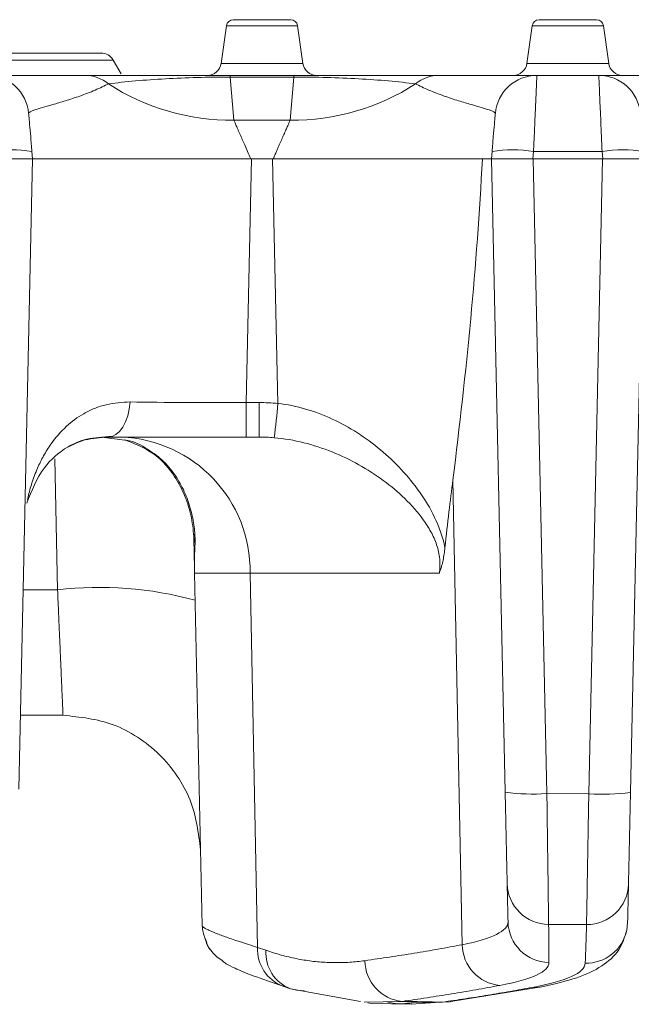
# Model space of a CAD drawing. Units: inches. Extents: x 0.98 to 7.32, y 0.79 to 10.26.
# Drawn here: x 2.62 to 2.9, y 3.88 to 4.34 of the extents above; entities that cross this region are included whole.
import ezdxf

# ---------------------------------------------------------------- set-up
doc = ezdxf.new("R2010")
doc.units = ezdxf.units.IN
doc.header["$MEASUREMENT"] = 0

msp = doc.modelspace()

# ---------------------------------------------------------------- linework, layer by layer
at = {"color": 7, "linetype": 'Continuous', "lineweight": 15}
for p, q in [((2.74398084632904, 4.343090514685046), (2.716876377219958, 4.343090514685046)), ((2.888337800927404, 4.343090514685046), (2.861233331818322, 4.343090514685046)), ((2.713627454751788, 4.340266278977524), (2.711129554718853, 4.322492268748852)), ((2.749727668830145, 4.322492268748852), (2.74722976879721, 4.340266278977524)), ((2.857984409350152, 4.340266278977524), (2.855486509317217, 4.322492268748852)), ((2.894084623428509, 4.322492268748852), (2.891586723395575, 4.340266278977524)), ((2.663932668830195, 4.317499964198158), (2.66014431259361, 4.324061645063727)), ((2.715374919009376, 4.316021291002139), (2.715374919009376, 4.316843797333809)), ((2.745482304539622, 4.316843797333809), (2.715374919009376, 4.316843797333809)), ((2.715374919009376, 4.316021291002139), (2.717155920657315, 4.295665123241659)), ((2.715374919009376, 4.316021291002139), (2.745482304539622, 4.316021291002139)), ((2.743701302891683, 4.295665123241659), (2.745482304539622, 4.316021291002139)), ((2.745482304539622, 4.316843797333809), (2.745482304539622, 4.316021291002139)), ((2.88939232207882, 4.316843797333809), (2.860178810666907, 4.316843797333809)), ((2.743701302891683, 4.295665123241659), (2.717155920657315, 4.295665123241659)), ((2.602550737919499, 4.277473718251433), (2.622160920269888, 4.277473718251433)), ((2.615675004084634, 3.980231069801651), (2.622160920269888, 4.277473718251433)), ((2.622160920269888, 4.277473718575631), (2.621860648183101, 4.280905046876321)), ((2.622160920269888, 4.277473718251433), (2.725467326865463, 4.277473718251433)), ((2.725467326865463, 4.277473718251433), (2.722958671401221, 4.162506896357971)), ((2.735389896683535, 4.277473718251433), (2.725467326865463, 4.277473718251433)), ((2.737907156492823, 4.162110852044218), (2.735389896683535, 4.277473718251433)), ((2.735389896683535, 4.277473718251433), (2.83445807668391, 4.277473718251433)), ((2.83445807668391, 4.27747371825143), (2.83869630327911, 4.277473718251433)), ((2.838996477589249, 4.280905046876321), (2.83869630327911, 4.277473718251433)), ((2.83869630327911, 4.277473718251433), (2.845215170194825, 3.978720542806943)), ((2.83869630327911, 4.277473718251433), (2.858306485629499, 4.277473718251433)), ((2.858606659939638, 4.280905046876321), (2.858306485629499, 4.277473718251433)), ((2.858306485629499, 4.277473718251433), (2.891264647116228, 4.277473718251433)), ((2.85836358719208, 4.277473718251433), (2.864895458402013, 3.978119729747587)), ((2.85836358719208, 4.277473718251433), (2.891207545553647, 4.277473718251433)), ((2.890964472806089, 4.280905046876321), (2.858606659939638, 4.280905046876321)), ((2.891207545553647, 4.277473718251433), (2.884673034374211, 3.978002422213844)), ((2.890964472806089, 4.280905046876321), (2.891264647116228, 4.277473718251433)), ((2.891264647116228, 4.277473718251433), (2.910874829466616, 4.277473718251433)), ((2.904353420358046, 3.978603235273201), (2.910874829466616, 4.277473718251433)), ((2.72908036957173, 4.162506896357971), (2.722958671401221, 4.162506896357971)), ((2.722958671401221, 4.146240125384208), (2.722958671401221, 4.162506896357971)), ((2.72908036957173, 4.162506896357971), (2.72908036957173, 4.146240125384208)), ((2.665727848092131, 4.144813221867919), (2.654654153794171, 4.146240125384208)), ((2.722958671401221, 4.146240125384208), (2.72908036957173, 4.146240125384208)), ((2.824933946707472, 3.906781667184306), (2.820500655699006, 4.125912396878529)), ((2.724810658895792, 4.082054742414784), (2.698603388311085, 4.082054742414784)), ((2.698603388311085, 4.082054742414784), (2.702233639707444, 3.915683668792068)), ((2.814133147034787, 4.082052945768873), (2.724810658895792, 4.082054742414784)), ((2.728382439856496, 3.90550631747281), (2.724810658895792, 4.082054742414784)), ((2.61643384865173, 4.015006532516982), (2.63654454966453, 4.015006532516982)), ((2.884673034374211, 3.978002422213844), (2.864895458402013, 3.978119729747587)), ((2.865723235506128, 3.91640750931909), (2.883615482146701, 3.916312054866232)), ((2.902607911633423, 3.913671840921765), (2.903014173606917, 3.917226657633996)), ((2.732286954751207, 3.904181834995567), (2.728382439856496, 3.90550631747281)), ((2.740250764974814, 3.887313187641399), (2.74393381576123, 3.886065850939628)), ((2.820484033668803, 3.88013833719255), (2.863300232385755, 3.887157796103162)), ((2.74393381576123, 3.886065850939628), (2.77694506996796, 3.880054249275052)), ((2.780317093236282, 3.879440187479857), (2.782174458446507, 3.879101953609386)), ((2.782164485228385, 3.879098335873401), (2.800858011501397, 3.878699847143443)), ((2.800831122923127, 3.878701093795708), (2.814464120989126, 3.879698097833788))]:
    msp.add_line(p, q, dxfattribs=at)
at = {"color": 8, "linetype": 'Continuous', "lineweight": 15}
for p, q in [((2.74722976879721, 4.340266278977524), (2.713627454751788, 4.340266278977524)), ((2.891586723395575, 4.340266278977524), (2.857984409350152, 4.340266278977524)), ((2.66014431259361, 4.324061645063727), (2.605150227889969, 4.324061645063727)), ((2.711129554718853, 4.322492268748852), (2.749727668830145, 4.322492268748852)), ((2.855486509317217, 4.322492268748852), (2.894084623428509, 4.322492268748852)), ((2.633937530892144, 4.074198278728879), (2.632588702029486, 4.136013152415961)), ((2.633937530892144, 4.074198278728879), (2.617725380398512, 4.074198278728879)), ((2.778717760600798, 3.879731439670843), (2.796603456205938, 3.880081211185808)), ((2.815596570129199, 3.879721955335962), (2.800875024638193, 3.879411881140188))]:
    msp.add_line(p, q, dxfattribs=at)
at = {"color": 7, "linetype": 'Continuous', "lineweight": 15, "flags": 128}
for points in [[(2.657870614415121, 4.146240125384208), (2.659718201960521, 4.146545726298324), (2.661508394613396, 4.147453032483712), (2.663185655237538, 4.148933896487756), (2.664697868879427, 4.150942314397452), (2.665998200524552, 4.153415929155376), (2.667046072863886, 4.156277961648489), (2.667809024050209, 4.159439508459363), (2.668263489911292, 4.162802450721479)], [(2.858061066242382, 3.886659892966092), (2.861709210765373, 3.886829804336595), (2.863308934507449, 3.887160044966071)], [(2.743928731375521, 3.88606765980762), (2.746902999238747, 3.885305588611132), (2.750534326178237, 3.885122452948953)], [(2.820491171364126, 3.880140023839732), (2.819243834662354, 3.87989548444245), (2.815596570129199, 3.879721955335962)]]:
    msp.add_lwpolyline(points, dxfattribs=at)
at = {"color": 7, "linetype": 'Continuous', "lineweight": 15}
for centre, radius, start, end in [((2.716876397433575, 4.339809676256682), 0.003280839895031587, 90, 172.0000000012661), ((2.743980815164439, 4.339809676256682), 0.003280839895031587, 7.999999998733927, 90), ((2.861233352814152, 4.339809676256682), 0.003280839895059293, 90, 172.0000000013341), ((2.888337770545017, 4.339809676256682), 0.003280839895059732, 7.999999998664849, 90), ((2.654461741015611, 4.320780804865606), 0.006561679790104667, 29.99999999451952, 90), ((2.704631689785714, 4.323405476781617), 0.006561679790026531, 269.9999999999969, 351.9999999999998), ((2.756225522812299, 4.323405476781617), 0.006561679790026531, 188.0000000000019, 270.0000000000008), ((2.848988645166292, 4.323405476781617), 0.006561679790026531, 270.0000000000008, 351.9999999999998), ((2.900582478192877, 4.323405476781617), 0.006561679790026607, 188.0000000000014, 270.0000000000008), ((2.600678438955123, 4.297158757621512), 0.01968503937007886, 4.999999999996268, 89.99999999443803), ((2.646719377023241, 4.299336355518834), 0.01750759256855293, 50.30240411939388, 89.76222918828265), ((2.814137846525757, 4.299336355518834), 0.01750759256855293, 90.23777081171447, 129.697595880605), ((2.86017877364289, 4.297158757621512), 0.01968503937007916, 90, 175.0000000000531), ((2.889392349716278, 4.297158757621513), 0.01968503937007871, 4.999999999988542, 89.99999999437084), ((2.716158208986759, 4.403196937996155), 0.1075364431854278, 237.1982655379423, 270.5315917687825), ((2.744699006849183, 4.403196964657404), 0.1075364697739689, 269.468412472378, 302.8017302209003), ((2.612055605896231, 4.224156679918234), 0.05758920043425677, 80.1971595503785, 99.8028404496215), ((2.848801568764443, 4.224155557293737), 0.05759031499165211, 80.19730178089412, 99.80269821910632), ((2.900769515092959, 4.224156679918233), 0.05758920043425859, 80.19715955037836, 99.80284044962077), ((2.475305593334184, 4.182448040682697), 0.2633878930685272, 352.03161984062, 355.5715654558454), ((2.661576044114056, 4.083043721283224), 0.06324234804145709, 359.1039765807218, 87.81589228432276), ((2.714215303720195, 4.100819065325934), 0.01601752981997629, 181.2721374663606, 196.7036048163446), ((2.653672807180521, 3.904395736141607), 0.1709455603380236, 74.66455256028273, 96.62944989020139), ((2.857932694334162, 4.07267186317167), 0.09480815375541367, 262.2911321657293, 274.2116259455249), ((2.891635747974817, 4.07255827842062), 0.09481186277929866, 265.7885696903778, 277.7086548340662), ((2.865760856694231, 3.93601689349715), 0.01960942026671224, 181.452478735279, 269.8900764738787), ((2.883807978404281, 3.935920640127093), 0.01960953009997082, 269.4375489765608, 358.540505185238), ((2.866173469660373, 3.918015283519872), 0.01962914815492554, 181.3920646171197, 269.1301423832716), ((2.72190714917006, 3.916116689190495), 0.0196791017413066, 205.2675303800818, 238.6719407316908), ((2.844583534352292, 3.907164404964193), 0.01965331480487763, 181.1158751605749, 264.4009616735813), ((2.798488209083556, 3.899500398766487), 0.019510436686638, 180.6479040788224, 264.456451472748)]:
    msp.add_arc(centre, radius, start, end, dxfattribs=at)
at = {"color": 8, "linetype": 'Continuous', "lineweight": 15}
for centre, radius, start, end in [((2.883381341997394, 3.917724026234687), 0.01964894871944453, 268.815450455417, 348.098540240562), ((2.746730700502026, 3.904507839900892), 0.01837540819078354, 176.885144542889, 249.3177844912113), ((2.750332176830394, 3.902981189200363), 0.01808512068559995, 176.1934138439262, 249.2633839533661)]:
    msp.add_arc(centre, radius, start, end, dxfattribs=at)
at = {"color": 7, "linetype": 'Continuous', "lineweight": 15}
msp.add_ellipse((2.772278779992108, 2.568878721869527), major_axis=(0.06077751677225063, 1.614219902975834), ratio=0.02431128441872191, start_param=0.2678914641934669, end_param=0.334621559083175, dxfattribs=at)
for points, knots in [([(2.654461729350408, 4.327342485496512), (2.653679872719666, 4.327342485496512), (2.652477129697582, 4.327342485496512), (2.645174726433448, 4.327342485496512), (2.637624053147059, 4.327342485496512), (2.628223237671464, 4.327342485496512), (2.617330198430226, 4.327342485496512), (2.609036046367462, 4.327342485496512), (2.604689113216805, 4.327342485496512)], [0, 0, 0, 0, 0.2653262308109773, 0.4081557412651554, 0.5540161020939548, 0.6998773807241008, 0.8427068911782788, 1, 1, 1, 1]), ([(2.600678438955123, 4.31684379699159), (2.600678438979107, 4.31684379699159), (2.602537310180169, 4.31684379699159), (2.606922681086239, 4.31684379699159), (2.610394552098265, 4.31684379699159), (2.612396349560253, 4.31684379699159), (2.619054938966954, 4.31684379699159), (2.624437759192212, 4.31684379699159), (2.633170610800228, 4.31684379699159), (2.637686805071358, 4.31684379699159), (2.643358681446078, 4.31684379699159), (2.645804057814111, 4.31684379699159), (2.64679204059585, 4.31684379699159)], [0, 0, 0, 0, 0.2499999999999996, 0.374999999999999, 0.374999999999999, 0.4999999999999983, 0.4999999999999983, 0.7500000000000027, 0.7500000000000027, 0.8750000000000043, 0.9375000000000021, 1, 1, 1, 1]), ([(2.814065172002164, 4.31684379699159), (2.815050605486741, 4.31684379699159), (2.817489726087503, 4.31684379699159), (2.823148903644941, 4.31684379699159), (2.827661727411258, 4.31684379699159), (2.836371866024533, 4.31684379699159), (2.841715530117168, 4.31684379699159), (2.850542308082411, 4.31684379699159), (2.854074045030745, 4.31684379699159), (2.857708102578447, 4.31684379699159), (2.858629940955686, 4.31684379699159), (2.859863168929258, 4.31684379699159), (2.860178773633963, 4.31684379699159), (2.860178773642891, 4.31684379699159)], [0, 0, 0, 0, 0.06250000000000072, 0.1250000000000014, 0.2500000000000029, 0.2500000000000029, 0.5000000000000022, 0.5000000000000022, 0.7500000000000016, 0.7500000000000016, 0.8750000000000008, 0.8750000000000008, 1, 1, 1, 1]), ([(2.86017877364289, 4.31684379699159), (2.860178163444061, 4.31683056877466), (2.860176937877236, 4.316804000280845), (2.86016712231921, 4.316587966157651), (2.860151484513313, 4.316239701300947), (2.860129437603996, 4.315744238866316), (2.860101140790614, 4.315103346025346), (2.860066550945429, 4.314314999729086), (2.86002567948584, 4.313379002127131), (2.859978524336534, 4.312295502396847), (2.859925082158555, 4.311065439489845), (2.859865368552569, 4.309690464861813), (2.859799323748947, 4.308172988106717), (2.859724519628515, 4.306455298422796), (2.859637075369723, 4.304475699162397), (2.859533916840891, 4.302159148124611), (2.859416011068152, 4.299500426361708), (2.859283268406347, 4.296483672039437), (2.85913572903772, 4.293100940131993), (2.858973291233347, 4.289353072758106), (2.858796323713049, 4.285257631242556), (2.858670989836049, 4.282381394476763), (2.858606657027253, 4.280905046706065)], [0, 0, 0, 0, 0.0397998706674435, 0.07993689725312673, 0.1204113583724629, 0.1612235256469045, 0.2023736639273685, 0.2438620315090192, 0.2856888803377672, 0.327854456208882, 0.3703589989580419, 0.4132027426451949, 0.4563859157314777, 0.4999087412495971, 0.5485743644875758, 0.6011964631714006, 0.6577748686989989, 0.718309323023404, 0.7827994922899365, 0.8512449765331015, 0.9236453167251891, 1, 1, 1, 1]), ([(2.889392349716279, 4.31684379699159), (2.889392349740262, 4.31684379699159), (2.891251220941327, 4.31684379699159), (2.895636591847395, 4.31684379699159), (2.899108462859421, 4.31684379699159), (2.901110260321409, 4.31684379699159), (2.90776884972811, 4.31684379699159), (2.913151669953368, 4.31684379699159), (2.921884521561383, 4.31684379699159), (2.926400715832515, 4.31684379699159), (2.932072592207234, 4.31684379699159), (2.934517968575267, 4.31684379699159), (2.935505951357006, 4.31684379699159)], [0, 0, 0, 0, 0.2499999999999969, 0.3749999999999958, 0.3749999999999958, 0.4999999999999947, 0.4999999999999947, 0.7499999999999943, 0.7499999999999943, 0.8749999999999953, 0.9374999999999977, 1, 1, 1, 1]), ([(2.657902120802565, 4.312807160108941), (2.657106043857691, 4.31239672619956), (2.655132705063215, 4.311414589059822), (2.650537024219862, 4.309349910915818), (2.644404772468837, 4.306992272793135), (2.637498983378771, 4.304752559130221), (2.633482678359192, 4.303580884186206), (2.628013151035816, 4.302006898971228), (2.625107506483431, 4.301194446524002), (2.621245989092054, 4.299859218549019), (2.620248612087769, 4.299331152107234), (2.620288570807303, 4.298874421849057)], [0, 0, 0, 0, 0.0625, 0.125, 0.25, 0.375, 0.5, 0.5, 0.75, 0.75, 1, 1, 1, 1]), ([(2.84056864179071, 4.298874421849058), (2.840608762748753, 4.29933300650196), (2.839595154326986, 4.299868737122868), (2.835633937600005, 4.301230383141977), (2.832730571953529, 4.302038815013144), (2.827292770836419, 4.303604801003234), (2.823304293792817, 4.304769480906209), (2.816430307879538, 4.307000351731824), (2.810302723425442, 4.309357267055996), (2.805717398191248, 4.311418080348583), (2.803749114619513, 4.312397785243233), (2.802955091795453, 4.312807160108939)], [0, 0, 0, 0, 0.2499999999999991, 0.2499999999999991, 0.4999999999999982, 0.4999999999999982, 0.6249999999999987, 0.7499999999999991, 0.8749999999999996, 0.9374999999999998, 1, 1, 1, 1]), ([(2.717155881904722, 4.29566512335379), (2.717236887152967, 4.295480308815051), (2.717400493906985, 4.295107037855037), (2.717714948095734, 4.294391325168163), (2.718082347310201, 4.293553408065317), (2.718507779099688, 4.292580995727343), (2.718989798760524, 4.291477110192314), (2.719528934788837, 4.290241840682707), (2.720220259382752, 4.288658118664343), (2.721120731092635, 4.286609370518616), (2.722281546852142, 4.283964123110017), (2.72361839579835, 4.280899202547258), (2.72460261133301, 4.278644369138988), (2.725113566285364, 4.277473773617871)], [0, 0, 0, 0, 0.06586121308416917, 0.133020261303713, 0.2015282101569264, 0.2714331680282775, 0.3427804163522905, 0.4156125454436939, 0.489969593079946, 0.6017528479189796, 0.7239702010777532, 0.8566992820275373, 1, 1, 1, 1]), ([(2.735743646312649, 4.277473773617871), (2.736005260518619, 4.278072511318317), (2.736518989021721, 4.279248244958086), (2.737254547461799, 4.280935884401909), (2.737946070435525, 4.282521131712003), (2.738592224147419, 4.283999719392432), (2.739193362984307, 4.285371885938431), (2.73974936020302, 4.286638320828928), (2.740260404768676, 4.287801112178641), (2.740944720321151, 4.289361797887667), (2.741746937379611, 4.291201462163454), (2.74257766356308, 4.293103761940861), (2.743246741385426, 4.294629201770459), (2.743551557783208, 4.295323819703506), (2.743701330693291, 4.29566512335379)], [0, 0, 0, 0, 0.07300954769960727, 0.1433679242022194, 0.2110815551046911, 0.2761576612152641, 0.3386043901491757, 0.3984309757313833, 0.4556479323605707, 0.5102672936544793, 0.6393192301574127, 0.7638009282749106, 0.8839425221576933, 1, 1, 1, 1]), ([(2.622160889763574, 4.277473718251433), (2.622160889763569, 4.277473718251433), (2.622819847337817, 4.277473718251433), (2.62475544661236, 4.277473718251433), (2.62555963967627, 4.277473718251431), (2.627492604785596, 4.277473718251431), (2.628628176233368, 4.277473718251438), (2.632460048930171, 4.277473718251438), (2.635587289019774, 4.277473718251433), (2.642973165563641, 4.277473718251433), (2.647282126607056, 4.277473718251433), (2.656722924028088, 4.277473718251433), (2.661875625283373, 4.277473718251427), (2.670272797828044, 4.277473718251427), (2.673199856976403, 4.277473718251433), (2.679162216587906, 4.277473718251433), (2.682206868804697, 4.277473718251433), (2.691529240676957, 4.277473718251433), (2.697994962386476, 4.277473718251433), (2.711449880659503, 4.277473718251433), (2.718248060378206, 4.277473718251433), (2.725113578426959, 4.277473718251433)], [0, 0, 0, 0, 0.1250000000000074, 0.1250000000000074, 0.1875000000000094, 0.1875000000000094, 0.2500000000000114, 0.2500000000000114, 0.3750000000000123, 0.3750000000000123, 0.5000000000000132, 0.5000000000000132, 0.6250000000000141, 0.6250000000000141, 0.6875000000000132, 0.6875000000000132, 0.7500000000000123, 0.7500000000000123, 0.8750000000000062, 0.8750000000000062, 1, 1, 1, 1]), ([(2.735743652596916, 4.277473718251433), (2.747157527973141, 4.277473718251433), (2.769952129990645, 4.277473718251433), (2.800041507159188, 4.277473718251433), (2.82352309897727, 4.277473718251433), (2.830890944572209, 4.277473718251433), (2.83445807668391, 4.277473718251433)], [0, 0, 0, 0, 0.2535328681734701, 0.5063294137948118, 0.7609900780407566, 1, 1, 1, 1]), ([(2.816795872516327, 4.094051323667419), (2.815770738851174, 4.099205033666773), (2.814007787417103, 4.103972420913042), (2.809821187106993, 4.112694292953856), (2.80736580171975, 4.116717787778369), (2.802064178753548, 4.124200598867928), (2.799204474542379, 4.127676836625584), (2.793072693468635, 4.134252265569623), (2.789785288215295, 4.137357226197191), (2.779387475221994, 4.146040953785418), (2.77182777514668, 4.150929635282415), (2.755409360385379, 4.158533117296314), (2.746857269108336, 4.161114500432982), (2.73790715560431, 4.162110855941715)], [0, 0, 0, 0, 0.1250000000000006, 0.1250000000000006, 0.2500000000000011, 0.2500000000000011, 0.3750000000000017, 0.3750000000000017, 0.5000000000000022, 0.5000000000000022, 0.7500000000000011, 0.7500000000000011, 1, 1, 1, 1]), ([(2.619430214037462, 4.115089854123688), (2.621687917161607, 4.120877870312871), (2.62568443275446, 4.131123635889557), (2.636505030118657, 4.140892157838969), (2.647504366405331, 4.14586526250136), (2.655486207929398, 4.146292191183828), (2.659617785342764, 4.146513178896536)], [0, 0, 0, 0, 0.3740443508222629, 0.6621216334831959, 0.8251066970752899, 0.9999999999999999, 0.9999999999999999, 0.9999999999999999, 0.9999999999999999]), ([(2.638763101813403, 4.141477388181532), (2.641375185291199, 4.142778232236838), (2.646861459196411, 4.145510452265808), (2.654085847530814, 4.14598927574134), (2.657870614415121, 4.146240125384208)], [0, 0, 0, 0, 0.4761124805149848, 1, 1, 1, 1]), ([(2.665543832440118, 4.144945880335436), (2.67006002236507, 4.143166961115771), (2.679260209777122, 4.139543023574659), (2.687707362714166, 4.130449576540626), (2.69365499903545, 4.120102192542562), (2.697294257644361, 4.109192656993272), (2.697938136655429, 4.102667017695302), (2.698261463372142, 4.099390138821473)], [0, 0, 0, 0, 0.2373181816876017, 0.4834543684157984, 0.6522666202310224, 0.8253841326711674, 1, 1, 1, 1]), ([(2.736150448758199, 4.145935481203428), (2.740891820053792, 4.14552429813996), (2.745537577270273, 4.144718953899972), (2.75465837643432, 4.142452056499135), (2.759169728887629, 4.140976128461974), (2.767908577886181, 4.137466138838386), (2.772093378361017, 4.13545235982347), (2.780126362961485, 4.130967985758025), (2.783992757055815, 4.128480382076973), (2.791282791771655, 4.123120503370266), (2.794686157475632, 4.120265537524765), (2.801013070985719, 4.114130433204593), (2.803964428664339, 4.110832654591179), (2.807859902068399, 4.105429160884538), (2.809062263406891, 4.103560294363789), (2.81120615357899, 4.099613234980404), (2.812148337885187, 4.097543988228439), (2.813590472533448, 4.093245690948265), (2.814096226933925, 4.090978378739892), (2.814533975828018, 4.086465797560584), (2.81445203362568, 4.084208228975767), (2.814133114899181, 4.082052942932616)], [0, 0, 0, 0, 0.1249999999999999, 0.1249999999999999, 0.2499999999999998, 0.2499999999999998, 0.3749999999999997, 0.3749999999999997, 0.4999999999999996, 0.4999999999999996, 0.6249999999999994, 0.6249999999999994, 0.7499999999999993, 0.7499999999999993, 0.8124999999999994, 0.8124999999999994, 0.8749999999999997, 0.8749999999999997, 0.9374999999999998, 0.9374999999999998, 1, 1, 1, 1]), ([(2.816796348887446, 4.094051334877416), (2.816741442092957, 4.093553986706577), (2.816630878282021, 4.092552494821252), (2.816419249530304, 4.091082841088389), (2.816173131039574, 4.089627028548448), (2.815892242774175, 4.088200871846382), (2.815577655118868, 4.086807258341323), (2.815186491552276, 4.085293285623549), (2.814713709008958, 4.083678384601828), (2.814326043109882, 4.082592969649528), (2.814133168064958, 4.082052944183824)], [0, 0, 0, 0, 0.1094896662336722, 0.2204753504471719, 0.3333556108727601, 0.4485093354855228, 0.5630588451379099, 0.6798001907547897, 0.8406912943854762, 1, 1, 1, 1]), ([(2.636507785644786, 4.015006532516982), (2.644575581611804, 4.014161231880212), (2.656977407904158, 4.012861834658854), (2.671938514039277, 4.004972059629589), (2.682263752545243, 3.996811180961197), (2.690647979868549, 3.986666465108299), (2.69886226142934, 3.971880993762665), (2.700431893046519, 3.959510454304476), (2.701452990947788, 3.95146300435502)], [0, 0, 0, 0, 0.2397554505615586, 0.3685523856410011, 0.4999994393163549, 0.6314472839166518, 0.7602441230278344, 1, 1, 1, 1]), ([(2.845215140516178, 3.978720533472583), (2.845273972131282, 3.976024318723821), (2.845390400541685, 3.970688480216773), (2.845500827062995, 3.96562770439268), (2.845608662270132, 3.960685686815848), (2.845660725567025, 3.958299659699277), (2.845758091052869, 3.953837462656205), (2.845804005388766, 3.951733238432433), (2.845889707036146, 3.947805587538502), (2.845929036091131, 3.9460031624662), (2.84599881154627, 3.942805398629299), (2.846029757674377, 3.941387157656718), (2.84608289721032, 3.938951807202787), (2.846104787041609, 3.937948610437477), (2.846138580842876, 3.936399862451654), (2.846150693420584, 3.935844750874284), (2.846157783101874, 3.935519835380697)], [0, 0, 0, 0, 0.125, 0.25, 0.25, 0.375, 0.375, 0.5, 0.5, 0.625, 0.625, 0.75, 0.75, 0.875, 0.875, 1, 1, 1, 1]), ([(2.86572322121464, 3.916407512496817), (2.865717312137186, 3.916871652465514), (2.865706955186317, 3.917664627936253), (2.865677766833296, 3.919877012110868), (2.865658753741575, 3.921310077792539), (2.865612428802919, 3.924788974766307), (2.8655853817507, 3.926814931736672), (2.865524282538489, 3.9313829374814), (2.865489791896393, 3.933957702065028), (2.865414539215438, 3.939568352733585), (2.865374179768537, 3.942574238027383), (2.865288516271205, 3.948948489070527), (2.865242672546737, 3.952356930406252), (2.865147648357477, 3.959416606258817), (2.865050272345965, 3.96664592877135), (2.864947472886124, 3.974268179351772), (2.864895495379957, 3.978119724984228)], [0, 0, 0, 0, 0.125, 0.125, 0.25, 0.25, 0.375, 0.375, 0.5, 0.5, 0.625, 0.625, 0.75, 0.75, 0.875, 1, 1, 1, 1]), ([(2.884673068659561, 3.978002433025221), (2.884607420060521, 3.974154751123684), (2.884542985057618, 3.970380036181373), (2.884416633345941, 3.962981715699171), (2.884354217791863, 3.959328926876827), (2.884233481174324, 3.952266832670612), (2.884175822943353, 3.948896293555828), (2.884066795421516, 3.942526874321112), (2.884014805470307, 3.939491771014676), (2.883918630024183, 3.933881823926173), (2.883874924427429, 3.931334961489571), (2.883796333538176, 3.926760526698213), (2.88376114283422, 3.92471526421773), (2.883701104594432, 3.921232713401596), (2.883651973895651, 3.918390834690558), (2.883623808493594, 3.916780729298665), (2.883615456924681, 3.91631204361968)], [0, 0, 0, 0, 0.125, 0.125, 0.25, 0.25, 0.375, 0.375, 0.5, 0.5, 0.625, 0.625, 0.75, 0.75, 0.875, 1, 1, 1, 1]), ([(2.903411187349099, 3.935421168994977), (2.903418345909536, 3.935749241175173), (2.903442938114234, 3.936876285960433), (2.903486343955131, 3.938865547485939), (2.903539535177696, 3.941303266704255), (2.903570773771375, 3.942734911184176), (2.903640642010517, 3.945936927251775), (2.903679541848601, 3.947719681591921), (2.903765226104009, 3.951646535423161), (2.903811583144603, 3.953771048515916), (2.90390886728115, 3.95822951737342), (2.903960347636615, 3.960588828662615), (2.904068211419153, 3.965532155831599), (2.904124002744732, 3.968089036084068), (2.904237001909355, 3.973267714481958), (2.904294655482929, 3.975909940351768), (2.90435342352334, 3.978603241513575)], [0, 0, 0, 0, 0.125, 0.25, 0.25, 0.375, 0.375, 0.5, 0.5, 0.625, 0.625, 0.75, 0.75, 0.875, 0.875, 1, 1, 1, 1]), ([(2.702233639707444, 3.915683668792068), (2.702310573405886, 3.914734979308918), (2.702417931572924, 3.913411117775368), (2.703040772318051, 3.91128235995074), (2.703443180128052, 3.910109555064874), (2.7037839545089, 3.909198334695696), (2.703921469822958, 3.908836022325238), (2.704043280115231, 3.908520380649262), (2.704137702345224, 3.908277362828897), (2.704231578846162, 3.908037002935742), (2.704352792728572, 3.907729552675338), (2.704552300392968, 3.907227883563252), (2.704934574962691, 3.90629000279853), (2.705350550443979, 3.905389311576589), (2.705762026674126, 3.904685995984408), (2.706149554116991, 3.904318220313812), (2.706303592691, 3.90417203288658)], [0, 0, 0, 0, 0.2797969142208835, 0.3904463773681219, 0.4677857665423669, 0.4812670481664137, 0.4925328040542806, 0.5020539364030796, 0.5064634423788628, 0.5108479419055673, 0.5202493820797985, 0.5316621776036359, 0.5638559281626246, 0.6779489761100623, 0.8719876968928368, 1, 1, 1, 1]), ([(2.702233654587045, 3.915683660953787), (2.702247312722157, 3.915621023387744), (2.702274672433897, 3.915495549028549), (2.702479284399471, 3.915263710184048), (2.702804908080743, 3.914999612559912), (2.703264355787822, 3.914700115392537), (2.703855453894439, 3.914366064239452), (2.704580001405785, 3.913997231737628), (2.705438663785175, 3.913593678117201), (2.706432346146249, 3.913155390977213), (2.707561821126974, 3.912682359460707), (2.709073525355406, 3.912076106145077), (2.711083809624485, 3.911306109197783), (2.713737311957053, 3.910337837758119), (2.716776292824301, 3.909274600935491), (2.720221513495757, 3.9081146799634), (2.724053015926556, 3.906864563025899), (2.726932043973307, 3.9059613399809), (2.728382413791375, 3.905506322724319)], [0, 0, 0, 0, 0.0491828917075546, 0.09852221614265894, 0.1480191112585563, 0.1976747022454288, 0.2474901016055886, 0.297466409230346, 0.347604712478452, 0.3979060862560377, 0.4483715930979468, 0.499002283250415, 0.5792772557628209, 0.6608375113494717, 0.7436866389587382, 0.8278280135120281, 0.9132648071973669, 1, 1, 1, 1]), ([(2.863300232385755, 3.887157796103162), (2.868749006001301, 3.888377698365092), (2.879142028663969, 3.89070454707437), (2.890805739054666, 3.896203919481731), (2.899445503395538, 3.90349419796471), (2.901591315013363, 3.9104015956498), (2.902609280506499, 3.913678440845522)], [0, 0, 0, 0, 0.2875357395274861, 0.5484473512921275, 0.7857850097834671, 0.9999999999999999, 0.9999999999999999, 0.9999999999999999, 0.9999999999999999]), ([(2.778978981379976, 3.89927978381249), (2.782878031787761, 3.899840071116611), (2.790631875109193, 3.900954285993769), (2.802189452085294, 3.902782811918386), (2.813609692378812, 3.904703252090052), (2.8211738736582, 3.906091560307), (2.824933944289062, 3.906781672925976)], [0, 0, 0, 0, 0.2543256132849319, 0.5057644174338314, 0.7543209727405763, 1, 1, 1, 1]), ([(2.732286996051233, 3.90418182332171), (2.733486944888084, 3.903775740833557), (2.735885287519869, 3.902964102109099), (2.739484937341281, 3.901917014029175), (2.743082833554439, 3.900995866560559), (2.746679328980216, 3.900212775150595), (2.750274328649817, 3.899564500023653), (2.75386785760608, 3.899051904280873), (2.757459907974519, 3.898674772776421), (2.761050483650959, 3.898433104757189), (2.764639574328353, 3.898327118821645), (2.768227214757153, 3.898355941232801), (2.771813273576016, 3.898522850163631), (2.775398239353086, 3.898815595058804), (2.777785045316318, 3.899125008157274), (2.778978981379975, 3.89927978381249)], [0, 0, 0, 0, 0.07718634051034619, 0.1542726534268312, 0.2312741672430013, 0.3082061608097362, 0.3850839544277081, 0.461922900817081, 0.5387383759906135, 0.6155457700571233, 0.692360477982664, 0.7691978903371296, 0.8460733840540454, 0.9230023132312709, 1, 1, 1, 1]), ([(2.711676810619128, 3.899320502265209), (2.711820318377375, 3.899164966420298), (2.712275018430267, 3.89867215573347), (2.71381229085274, 3.897588909411891), (2.717768762691713, 3.895555525388314), (2.725885637021708, 3.892209971779759), (2.735423648224444, 3.888959212988889), (2.740473989062777, 3.887237948510568)], [0, 0, 0, 0, 0.05774182733733164, 0.1829532581719543, 0.4034975664463796, 0.6841542187037742, 1, 1, 1, 1]), ([(2.842666054355517, 3.887604857160152), (2.838893085678505, 3.886912341857945), (2.831304455258109, 3.885519475089414), (2.81985074732944, 3.883593027051098), (2.808272219290777, 3.881759760739755), (2.800507113795164, 3.880642747056819), (2.796603490734852, 3.880081209242058)], [0, 0, 0, 0, 0.2458361993628536, 0.4944541608007909, 0.7458553013789784, 1, 1, 1, 1]), ([(2.81559657775484, 3.879721950043071), (2.819187778827335, 3.880244383083699), (2.826334568247974, 3.881284068373489), (2.837002078086146, 3.882978072090399), (2.847567276287196, 3.884751458443251), (2.854575137216261, 3.886025932799778), (2.858061114283881, 3.886659904909826)], [0, 0, 0, 0, 0.2537926894277308, 0.5050686027384281, 0.7538022631494362, 1, 1, 1, 1])]:
    msp.add_open_spline(points, degree=3, knots=knots, dxfattribs=at)
for points in [[(2.646792040595851, 4.31684379699159), (2.656493997540492, 4.31684379699159), (2.678284806845011, 4.31684379699159), (2.702905708755915, 4.31684379699159), (2.715374947915342, 4.31684379699159)], [(2.715374947915441, 4.31602129200061), (2.704873303731782, 4.316035376794724), (2.684187315613203, 4.315493558430447), (2.6659800523521, 4.313860296048301), (2.65790212080191, 4.312807160109429)], [(2.74548226468267, 4.31684379699159), (2.757951503842095, 4.31684379699159), (2.782572405753043, 4.31684379699159), (2.804363215057432, 4.31684379699159), (2.81406517200216, 4.31684379699159)], [(2.802955091796798, 4.312807160109956), (2.794877160246318, 4.313860296048649), (2.776669896985379, 4.315493558430655), (2.755983908866422, 4.316035376794834), (2.745482264682634, 4.316021292000722)], [(2.890964466331915, 4.280905046706065), (2.89075236304084, 4.28575375012622), (2.890335196656711, 4.295290217306727), (2.889815367460682, 4.307173567104558), (2.889472225658128, 4.315017824604952), (2.889392349716329, 4.316843796991592), (2.889392349716278, 4.31684379699159)], [(2.620288570807324, 4.298874421848812), (2.62028857080734, 4.298874421848629), (2.620368446749189, 4.297961435655576), (2.62071158855173, 4.294039306905272), (2.621231417747738, 4.288097632006395), (2.621648584131929, 4.283329398416134), (2.62186068742296, 4.280905046706064)], [(2.838996525175054, 4.280905046706065), (2.839208628466086, 4.283329398416137), (2.839625794850276, 4.288097632006403), (2.840145624046286, 4.294039306905286), (2.840488765848826, 4.297961435655592), (2.840568641790674, 4.298874421848645), (2.84056864179069, 4.298874421848828)], [(2.820500661596783, 4.125912396957331), (2.826950250574038, 4.176839816905836), (2.831854059549713, 4.227256260523887), (2.834458082094731, 4.277473718251429)], [(2.722958698380971, 4.162506890606922), (2.71334266031794, 4.162468273387469), (2.694123711097411, 4.162479781322948), (2.676406504455979, 4.16266786437871), (2.668263492049904, 4.162802445739638)], [(2.737907155701409, 4.162110856985347), (2.734983424559228, 4.162374674914122), (2.732036597209812, 4.162506890607064), (2.72908034640553, 4.162506890607071)], [(2.657870652754426, 4.146240122450908), (2.667563300910111, 4.146240122450908), (2.68864941735367, 4.146240122450908), (2.711517832930052, 4.146240122450908), (2.722958698380971, 4.146240122450908)], [(2.72908034640553, 4.146240122450908), (2.73145012032509, 4.146240122450908), (2.733810471645461, 4.146138418071708), (2.736150448758199, 4.145935481203428)], [(2.6982017450622, 4.100463458470511), (2.698333708774296, 4.094415647166469), (2.698468412103423, 4.088242280991611), (2.698603424565521, 4.082054747453176)], [(2.698603424565521, 4.082054747453176), (2.698499568825445, 4.086814388636582), (2.698591530758735, 4.0915631318485), (2.698873676815378, 4.096215294389588)], [(2.846157783101874, 3.935519835380697), (2.846299144502319, 3.92904133411723), (2.846430405658007, 3.923025720517652), (2.846550138953112, 3.917538421288994)], [(2.903014181631054, 3.917226654524373), (2.903135383183086, 3.922781243015328), (2.90326822705073, 3.928869391277029), (2.903411187349099, 3.935421168994977)], [(2.846550138953112, 3.917538421288994), (2.846596370060731, 3.91541967962273), (2.842949239310798, 3.911489598063671), (2.832197024169793, 3.908229675884093), (2.824933944289061, 3.906781672925977)], [(2.865875439868943, 3.898388391860843), (2.865834956704629, 3.903887380954501), (2.865785677460764, 3.909915891902109), (2.865723221214642, 3.916407512496817)], [(2.883615456924681, 3.916312043619679), (2.883392951843327, 3.909747032125782), (2.883177003306335, 3.903645789499837), (2.882975139351003, 3.898079286189285)], [(2.842666054355518, 3.887604857160152), (2.85042904716744, 3.889057147120593), (2.861940532892458, 3.892325932372307), (2.86589107111642, 3.896265136534723), (2.865875439868943, 3.898388391860843)], [(2.882975139351003, 3.898079286189285), (2.882893131674323, 3.895817882149543), (2.878556203064639, 3.891631845088989), (2.866294840764003, 3.888183733061646), (2.858061114283881, 3.886659904909827)], [(2.815596577749843, 3.879721950030504), (2.809265073224354, 3.879841958780932), (2.802934077352208, 3.879961721870972), (2.796603485040835, 3.880081197535033)]]:
    msp.add_open_spline(points, degree=3, dxfattribs=at)
at = {"color": 8, "linetype": 'Continuous', "lineweight": 15}
for points, knots in [([(2.668263489911292, 4.162802450721479), (2.664383858471494, 4.16258237617941), (2.658485432117812, 4.162247784221679), (2.651359384218259, 4.159836714024407), (2.644850241291842, 4.156705763780261), (2.637613055745768, 4.15130887692476), (2.631544736558659, 4.144309490812116), (2.627281112527619, 4.137491435548916), (2.624224711668249, 4.13128821232614), (2.621823896728879, 4.124806960932234), (2.620324138880257, 4.119663379340378), (2.619866004478967, 4.117089206120866), (2.619779570001672, 4.116603546637384)], [0, 0, 0, 0, 0.1423980725643738, 0.2164959628152154, 0.2932216728613048, 0.4315420473514515, 0.5853958462546845, 0.6796694399996696, 0.770537177326433, 0.8777897993826548, 0.9769430656576386, 1, 1, 1, 1]), ([(2.698873642966858, 4.096215294386435), (2.698849012401891, 4.098361545024174), (2.69879979869501, 4.102649913964067), (2.697194947405219, 4.111172023126763), (2.694475793516872, 4.119408365065818), (2.690240031946747, 4.127495760267955), (2.684489272854241, 4.134806278901032), (2.676529159310371, 4.14069522504904), (2.670212140322801, 4.144261818037582), (2.665946022150908, 4.144786394443322), (2.665727848092131, 4.144813221867919)], [0, 0, 0, 0, 0.1416417529991886, 0.2830107926227841, 0.4259916001188468, 0.565311504050696, 0.7120164610339171, 0.8482141554314097, 0.9922375020006355, 1, 1, 1, 1]), ([(2.636507775463412, 4.015006526650383), (2.636507217092652, 4.015018736393886), (2.636506096856836, 4.015043232289765), (2.636497097790781, 4.015242180415139), (2.636482752891983, 4.01556223041126), (2.636462527150463, 4.016016831463179), (2.63643656525499, 4.016604305906847), (2.636404828073573, 4.017326706451452), (2.63636732618356, 4.01818469799756), (2.636324056726065, 4.019178923764713), (2.636275020452932, 4.020309618413036), (2.636220217224582, 4.021576695771683), (2.63615964682308, 4.022979709025488), (2.636093310254475, 4.024517845806078), (2.636021203665399, 4.026189916123098), (2.635943341566297, 4.027994337979814), (2.635859669312755, 4.029929144419102), (2.635764844533069, 4.032120101857746), (2.635654534530491, 4.034641185952808), (2.635524943992204, 4.037577989201021), (2.635380038817063, 4.04086408628125), (2.635219742145876, 4.044514858401648), (2.635044073667659, 4.048541469903618), (2.634853018293073, 4.052949874846017), (2.634646601521588, 4.057739254388135), (2.63442471807103, 4.062902531136513), (2.634187777324481, 4.068418356485778), (2.634022097507069, 4.072245402097749), (2.633937553695382, 4.074198283435915)], [0, 0, 0, 0, 0.02983906211453903, 0.0598648578070221, 0.09007750286755818, 0.1204771109371851, 0.1510637935590479, 0.1818376602280956, 0.2127988184393513, 0.2439473737348052, 0.275283429748963, 0.3068070882531174, 0.3385184491983563, 0.3704176107573796, 0.4025046693651342, 0.434779719758321, 0.4672428550138242, 0.499894166586058, 0.5388210710466249, 0.580211095888537, 0.6240642593349465, 0.6703805469886757, 0.7191599167939533, 0.7704023028058683, 0.824107618095587, 0.8802757570186789, 0.9389065970070927, 0.9999999999999999, 0.9999999999999999, 0.9999999999999999, 0.9999999999999999]), ([(2.789340215667068, 3.879939166160058), (2.790311016636938, 3.879671326908534), (2.79426137618736, 3.878581441980447), (2.798266323805118, 3.879059789590422), (2.801287055433933, 3.879420583261882)], [0, 0, 0, 0, 0.2457500279351655, 1, 1, 1, 1])]:
    msp.add_open_spline(points, degree=3, knots=knots, dxfattribs=at)

doc.saveas('drawing.dxf')
